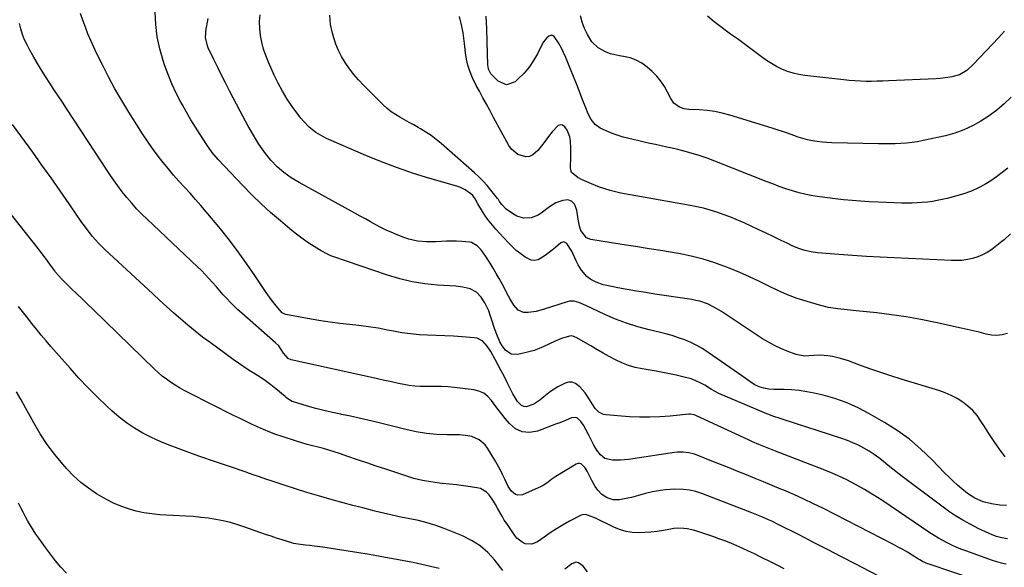
# Model space of a CAD drawing. Units: inches. Extents: x 1820357 to 1825590, y 436875 to 442219.
# Drawn here: x 1822536 to 1823060, y 441374 to 441666 of the extents above; entities that cross this region are included whole.
import ezdxf

# ---------------------------------------------------------------- set-up
doc = ezdxf.new("R2010")
doc.units = ezdxf.units.IN
doc.header["$MEASUREMENT"] = 0
doc.layers.add('7', color=7, linetype='Continuous')
doc.layers.add('8', color=7, linetype='Continuous')

msp = doc.modelspace()

# ---------------------------------------------------------------- linework, layer by layer
at = {"layer": '7', "color": 18}
for points in [[(1823061.99, 441389.41, 2042), (1823059.05, 441389.9, 2042), (1823056.17, 441390.72, 2042), (1823053.91, 441391.56, 2042), (1823050.31, 441393.08, 2042), (1823046.79, 441394.79, 2042), (1823042.24, 441397.16, 2042), (1823038.29, 441399.34, 2042), (1823034.41, 441401.65, 2042), (1823030.66, 441404.15, 2042), (1823026.98, 441406.77, 2042), (1823005.93, 441422.6, 2042), (1823003.41, 441424.53, 2042), (1823000.91, 441426.5, 2042), (1822998.44, 441428.5, 2042), (1822995.99, 441430.54, 2042), (1822993.51, 441432.52, 2042), (1822990.96, 441434.4, 2042), (1822988.3, 441436.12, 2042), (1822985.58, 441437.74, 2042), (1822985.49, 441437.79, 2042), (1822982.63, 441439.27, 2042), (1822979.72, 441440.64, 2042), (1822976.73, 441441.84, 2042), (1822973.7, 441442.92, 2042), (1822942.5, 441453.05, 2042), (1822941.41, 441453.4, 2042), (1822937.06, 441454.84, 2042), (1822934.92, 441455.64, 2042), (1822933.85, 441456.07, 2042), (1822908.19, 441466.88, 2042), (1822904.38, 441469.03, 2042), (1822900.71, 441471.27, 2042), (1822898.35, 441472.56, 2042), (1822895.93, 441473.7, 2042), (1822893.42, 441474.62, 2042), (1822889.05, 441475.83, 2042), (1822885.52, 441476.66, 2042), (1822881.98, 441477.43, 2042), (1822878.42, 441478.11, 2042), (1822874.85, 441478.73, 2042), (1822867.35, 441479.95, 2042), (1822863.67, 441480.74, 2042), (1822860.07, 441481.76, 2042), (1822856.59, 441483.15, 2042), (1822853.19, 441484.76, 2042), (1822849.85, 441486.58, 2042), (1822846.54, 441488.42, 2042), (1822843.24, 441490.29, 2042), (1822839.95, 441492.18, 2042), (1822832.16, 441496.72, 2042), (1822831.75, 441496.94, 2042), (1822830.89, 441497.29, 2042), (1822829.53, 441497.52, 2042), (1822828.62, 441497.39, 2042), (1822824.35, 441496.13, 2042), (1822821.03, 441494.81, 2042), (1822817.57, 441493.07, 2042), (1822815.02, 441491.85, 2042), (1822812.42, 441490.76, 2042), (1822809.75, 441489.86, 2042), (1822807.03, 441489.07, 2042), (1822801.21, 441487.62, 2042), (1822797.57, 441487.77, 2042), (1822794.61, 441489.87, 2042), (1822792.85, 441492.18, 2042), (1822791.6, 441494.31, 2042), (1822790.3, 441497.34, 2042), (1822788.66, 441501.58, 2042), (1822787.24, 441505.9, 2042), (1822786.44, 441508.56, 2042), (1822785.62, 441510.86, 2042), (1822783.52, 441515.24, 2042), (1822781.68, 441518.12, 2042), (1822779.06, 441520.84, 2042), (1822775.7, 441522.58, 2042), (1822771.9, 441523.55, 2042), (1822768.01, 441524.04, 2042), (1822758.3, 441524.64, 2042), (1822751.54, 441525.33, 2042), (1822744.84, 441526.38, 2042), (1822738.25, 441527.97, 2042), (1822731.73, 441529.91, 2042), (1822702.49, 441539.93, 2042), (1822701.57, 441540.26, 2042), (1822699.76, 441541.02, 2042), (1822696.3, 441542.86, 2042), (1822695.47, 441543.37, 2042), (1822691.13, 441546.14, 2042), (1822688.18, 441548.1, 2042), (1822685.28, 441550.14, 2042), (1822682.47, 441552.3, 2042), (1822679.71, 441554.53, 2042), (1822674.59, 441558.83, 2042), (1822669.4, 441563.36, 2042), (1822664.31, 441568, 2042), (1822659.39, 441572.81, 2042), (1822654.57, 441577.74, 2042), (1822641.47, 441591.6, 2042), (1822638.28, 441595.32, 2042), (1822635.44, 441599.33, 2042), (1822631.8, 441604.96, 2042), (1822629.35, 441608.83, 2042), (1822626.96, 441612.73, 2042), (1822624.65, 441616.69, 2042), (1822622.4, 441620.67, 2042), (1822621.58, 441622.14, 2042), (1822619.1, 441626.95, 2042), (1822616.8, 441631.84, 2042), (1822614.78, 441636.85, 2042), (1822612.94, 441641.94, 2042), (1822612.18, 441644.24, 2042), (1822610.41, 441650.59, 2042), (1822609.03, 441657, 2042), (1822608.23, 441663.52, 2042), (1822607.84, 441670.1, 2042)], [(1823060.85, 441433.12, 2046), (1823057.88, 441437.19, 2046), (1823054.98, 441441.31, 2046), (1823052.18, 441445.5, 2046), (1823049.45, 441449.73, 2046), (1823047.9, 441452.19, 2046), (1823045.83, 441455.07, 2046), (1823043.55, 441457.75, 2046), (1823040.97, 441460.13, 2046), (1823038.17, 441462.31, 2046), (1823035.15, 441464.18, 2046), (1823032.03, 441465.86, 2046), (1823028.77, 441467.25, 2046), (1823025.42, 441468.44, 2046), (1823005.41, 441474.54, 2046), (1822999.97, 441476.24, 2046), (1822994.55, 441478.01, 2046), (1822989.17, 441479.87, 2046), (1822983.8, 441481.79, 2046), (1822977.26, 441484.19, 2046), (1822973.05, 441485.55, 2046), (1822968.74, 441486.57, 2046), (1822966.33, 441486.96, 2046), (1822962.4, 441487.21, 2046), (1822958.87, 441487.05, 2046), (1822954.05, 441486.83, 2046), (1822949.38, 441487.62, 2046), (1822944.7, 441489.38, 2046), (1822941.28, 441490.8, 2046), (1822937.94, 441492.36, 2046), (1822934.71, 441494.15, 2046), (1822931.56, 441496.08, 2046), (1822909.64, 441510.58, 2046), (1822905.97, 441512.77, 2046), (1822902.11, 441514.59, 2046), (1822898.08, 441515.98, 2046), (1822896, 441516.48, 2046), (1822893.91, 441516.88, 2046), (1822874.19, 441519.88, 2046), (1822869.25, 441520.66, 2046), (1822864.32, 441521.47, 2046), (1822859.4, 441522.33, 2046), (1822854.48, 441523.22, 2046), (1822848.57, 441524.33, 2046), (1822846.64, 441524.79, 2046), (1822842.95, 441526.12, 2046), (1822840.07, 441527.61, 2046), (1822837.9, 441529.15, 2046), (1822835.03, 441532.67, 2046), (1822833.34, 441535.46, 2046), (1822832.59, 441536.9, 2046), (1822832.23, 441537.63, 2046), (1822829.83, 441542.65, 2046), (1822827.31, 441546.78, 2046), (1822825.73, 441547.67, 2046), (1822824, 441547.13, 2046), (1822821.19, 441544.7, 2046), (1822819.41, 441543.2, 2046), (1822815.77, 441540.31, 2046), (1822812, 441538.05, 2046), (1822810.1, 441537.65, 2046), (1822808.18, 441537.97, 2046), (1822805.1, 441539.54, 2046), (1822802.65, 441541.28, 2046), (1822800.3, 441543.14, 2046), (1822798.08, 441545.16, 2046), (1822795.95, 441547.28, 2046), (1822791.33, 441552.22, 2046), (1822789.43, 441554.35, 2046), (1822787.59, 441556.53, 2046), (1822785.84, 441558.78, 2046), (1822784.15, 441561.08, 2046), (1822782.25, 441563.8, 2046), (1822779.86, 441567.93, 2046), (1822778.43, 441570.67, 2046), (1822777.18, 441572.33, 2046), (1822776.13, 441573.24, 2046), (1822773.14, 441575.33, 2046), (1822770.16, 441576.79, 2046), (1822768.58, 441577.34, 2046), (1822754.32, 441581.44, 2046), (1822745.62, 441584.12, 2046), (1822737.01, 441587.03, 2046), (1822728.52, 441590.27, 2046), (1822720.11, 441593.73, 2046), (1822699.24, 441602.8, 2046), (1822697.25, 441603.76, 2046), (1822693.47, 441606.02, 2046), (1822689.99, 441608.75, 2046), (1822686.92, 441611.9, 2046), (1822685.53, 441613.62, 2046), (1822680.97, 441619.75, 2046), (1822678.2, 441623.74, 2046), (1822675.69, 441627.9, 2046), (1822673.41, 441632.19, 2046), (1822671.33, 441636.57, 2046), (1822668.25, 441643.46, 2046), (1822666.87, 441646.92, 2046), (1822665.68, 441650.42, 2046), (1822664.77, 441654.01, 2046), (1822664.05, 441657.66, 2046), (1822663.67, 441661.34, 2046), (1822663.54, 441665.03, 2046), (1822663.79, 441668.7, 2046)], [(1823062.11, 441498.89, 2048), (1823059.27, 441498.2, 2048), (1823056.42, 441497.85, 2048), (1823053.56, 441498, 2048), (1823050.68, 441498.49, 2048), (1823046.9, 441499.47, 2048), (1823043.71, 441500.27, 2048), (1823040.51, 441501.03, 2048), (1823037.3, 441501.76, 2048), (1823023.7, 441504.76, 2048), (1823015.91, 441506.34, 2048), (1823008.1, 441507.73, 2048), (1823000.24, 441508.85, 2048), (1822992.35, 441509.79, 2048), (1822981.5, 441510.88, 2048), (1822976.54, 441511.39, 2048), (1822971.58, 441511.93, 2048), (1822966.67, 441512.7, 2048), (1822961.85, 441513.9, 2048), (1822955.29, 441515.83, 2048), (1822949.98, 441517.57, 2048), (1822944.74, 441519.5, 2048), (1822939.63, 441521.73, 2048), (1822934.59, 441524.15, 2048), (1822929.58, 441526.65, 2048), (1822924.52, 441529.06, 2048), (1822919.4, 441531.32, 2048), (1822914.24, 441533.49, 2048), (1822912.35, 441534.26, 2048), (1822906.15, 441536.53, 2048), (1822899.87, 441538.52, 2048), (1822893.47, 441540.09, 2048), (1822887, 441541.39, 2048), (1822885.58, 441541.63, 2048), (1822878.34, 441542.82, 2048), (1822871.09, 441544, 2048), (1822863.84, 441545.17, 2048), (1822856.59, 441546.32, 2048), (1822840, 441548.93, 2048), (1822837.73, 441549.78, 2048), (1822834.73, 441553.67, 2048), (1822833.97, 441556.1, 2048), (1822833.23, 441559.77, 2048), (1822832.5, 441564.59, 2048), (1822831.32, 441567.77, 2048), (1822829.78, 441569.37, 2048), (1822827.82, 441570.02, 2048), (1822825.09, 441569.66, 2048), (1822821.33, 441568.45, 2048), (1822817.96, 441566.39, 2048), (1822813.59, 441562.96, 2048), (1822811.92, 441561.88, 2048), (1822808.28, 441560.5, 2048), (1822804.33, 441560.3, 2048), (1822800.64, 441561.36, 2048), (1822798.91, 441562.34, 2048), (1822795, 441565.12, 2048), (1822792.56, 441567.51, 2048), (1822791.35, 441569.23, 2048), (1822790.76, 441570.2, 2048), (1822790.31, 441570.81, 2048), (1822786.82, 441575.22, 2048), (1822784.78, 441577.66, 2048), (1822782.65, 441580.02, 2048), (1822780.4, 441582.26, 2048), (1822778.07, 441584.42, 2048), (1822760.28, 441600.02, 2048), (1822757.64, 441602.2, 2048), (1822754.93, 441604.26, 2048), (1822752.09, 441606.17, 2048), (1822749.18, 441607.96, 2048), (1822748.08, 441608.59, 2048), (1822745.65, 441609.97, 2048), (1822743.21, 441611.35, 2048), (1822740.76, 441612.7, 2048), (1822738.31, 441614.04, 2048), (1822735.92, 441615.47, 2048), (1822733.63, 441617.03, 2048), (1822731.48, 441618.79, 2048), (1822729.42, 441620.67, 2048), (1822718.88, 441631.2, 2048), (1822716.27, 441633.97, 2048), (1822713.78, 441636.84, 2048), (1822711.46, 441639.86, 2048), (1822709.12, 441643.22, 2048), (1822707.25, 441646.36, 2048), (1822705.59, 441649.6, 2048), (1822704.22, 441652.97, 2048), (1822703.06, 441656.44, 2048), (1822702.38, 441658.79, 2048), (1822701.37, 441663.57, 2048), (1822701, 441668.44, 2048)], [(1823062.17, 441586.92, 2052), (1823059.26, 441584.54, 2052), (1823056.28, 441582.27, 2052), (1823053.17, 441580.17, 2052), (1823049.99, 441578.18, 2052), (1823046.69, 441576.41, 2052), (1823043.31, 441574.84, 2052), (1823039.81, 441573.56, 2052), (1823036.23, 441572.47, 2052), (1823029.89, 441570.82, 2052), (1823027.28, 441570.2, 2052), (1823024.66, 441569.66, 2052), (1823022.01, 441569.22, 2052), (1823019.35, 441568.86, 2052), (1823016.67, 441568.61, 2052), (1823014, 441568.43, 2052), (1823011.31, 441568.34, 2052), (1823008.63, 441568.32, 2052), (1823005.66, 441568.36, 2052), (1823001.5, 441568.44, 2052), (1822997.33, 441568.56, 2052), (1822993.16, 441568.74, 2052), (1822988.28, 441569, 2052), (1822983.76, 441569.31, 2052), (1822979.25, 441569.67, 2052), (1822974.74, 441570.12, 2052), (1822970.24, 441570.62, 2052), (1822962.05, 441571.62, 2052), (1822958.36, 441572.18, 2052), (1822954.71, 441572.87, 2052), (1822951.11, 441573.77, 2052), (1822947.53, 441574.81, 2052), (1822943.99, 441575.99, 2052), (1822940.47, 441577.21, 2052), (1822936.97, 441578.51, 2052), (1822933.49, 441579.85, 2052), (1822906.13, 441590.72, 2052), (1822901.94, 441592.28, 2052), (1822897.73, 441593.72, 2052), (1822893.45, 441594.99, 2052), (1822889.14, 441596.14, 2052), (1822886.38, 441596.81, 2052), (1822883.41, 441597.52, 2052), (1822880.44, 441598.2, 2052), (1822877.46, 441598.84, 2052), (1822874.47, 441599.46, 2052), (1822871.49, 441600.09, 2052), (1822868.51, 441600.74, 2052), (1822865.54, 441601.44, 2052), (1822862.58, 441602.17, 2052), (1822857.3, 441603.52, 2052), (1822854.64, 441604.29, 2052), (1822852.02, 441605.17, 2052), (1822849.46, 441606.22, 2052), (1822845.07, 441608.31, 2052), (1822842.32, 441610.23, 2052), (1822840.26, 441612.88, 2052), (1822838.67, 441615.95, 2052), (1822837.3, 441619.13, 2052), (1822835.46, 441623.87, 2052), (1822833.91, 441627.85, 2052), (1822832.34, 441631.83, 2052), (1822830.77, 441635.8, 2052), (1822829.19, 441639.77, 2052), (1822827.83, 441643.17, 2052), (1822826.69, 441645.87, 2052), (1822825.48, 441648.54, 2052), (1822824.18, 441651.16, 2052), (1822822.82, 441653.75, 2052), (1822820.58, 441657.17, 2052), (1822819.69, 441657.64, 2052), (1822818.7, 441657.61, 2052), (1822817.62, 441657.24, 2052), (1822816.52, 441656.34, 2052), (1822814.72, 441654.22, 2052), (1822814.01, 441653, 2052), (1822811.58, 441647.94, 2052), (1822809.54, 441644.27, 2052), (1822807.23, 441640.8, 2052), (1822804.53, 441637.62, 2052), (1822801.56, 441634.65, 2052), (1822799.64, 441632.94, 2052), (1822795.06, 441631.28, 2052), (1822790.59, 441633.23, 2052), (1822787.2, 441636.66, 2052), (1822786.74, 441637.19, 2052), (1822785.54, 441639.69, 2052), (1822785.29, 441641.07, 2052), (1822785.23, 441641.77, 2052), (1822784.81, 441654.19, 2052), (1822784.54, 441661.1, 2052), (1822784.24, 441668.01, 2052)], [(1823064.06, 441624.79, 2054), (1823060.28, 441621.26, 2054), (1823056.35, 441617.91, 2054), (1823052.2, 441614.84, 2054), (1823047.9, 441611.95, 2054), (1823043.4, 441609.46, 2054), (1823038.76, 441607.28, 2054), (1823033.92, 441605.59, 2054), (1823028.95, 441604.23, 2054), (1823017.04, 441601.6, 2054), (1823014.11, 441601.03, 2054), (1823011.17, 441600.57, 2054), (1823008.21, 441600.27, 2054), (1823005.23, 441600.07, 2054), (1823002.25, 441599.97, 2054), (1822999.26, 441599.92, 2054), (1822996.27, 441599.92, 2054), (1822993.29, 441599.96, 2054), (1822968.4, 441600.51, 2054), (1822965.81, 441600.63, 2054), (1822963.23, 441600.82, 2054), (1822960.66, 441601.13, 2054), (1822958.1, 441601.52, 2054), (1822955.57, 441602.04, 2054), (1822953.06, 441602.66, 2054), (1822950.59, 441603.42, 2054), (1822948.15, 441604.28, 2054), (1822944.85, 441605.53, 2054), (1822942.11, 441606.5, 2054), (1822939.36, 441607.42, 2054), (1822936.59, 441608.3, 2054), (1822914.03, 441615.21, 2054), (1822910.06, 441616.26, 2054), (1822906.04, 441617.11, 2054), (1822901.98, 441617.63, 2054), (1822897.88, 441617.95, 2054), (1822892.22, 441618.17, 2054), (1822889.7, 441618.54, 2054), (1822887.32, 441619.44, 2054), (1822884.34, 441621.5, 2054), (1822882.6, 441624, 2054), (1822880.95, 441627.46, 2054), (1822879.27, 441630.49, 2054), (1822877.36, 441633.36, 2054), (1822875.12, 441635.97, 2054), (1822872.66, 441638.41, 2054), (1822869.96, 441640.77, 2054), (1822867.14, 441642.84, 2054), (1822864.16, 441644.54, 2054), (1822860.92, 441645.7, 2054), (1822857.52, 441646.51, 2054), (1822855.35, 441646.82, 2054), (1822850.57, 441647.9, 2054), (1822848.27, 441648.73, 2054), (1822843.97, 441650.97, 2054), (1822840.59, 441654.24, 2054), (1822838.24, 441658.17, 2054), (1822836.74, 441661.37, 2054), (1822835.45, 441664.65, 2054), (1822834.5, 441668.03, 2054)], [(1823060.4, 441659.96, 2056), (1823057.28, 441656.47, 2056), (1823054.12, 441653.03, 2056), (1823043.81, 441642.11, 2056), (1823040.36, 441639.04, 2056), (1823036.41, 441636.71, 2056), (1823032.4, 441635.58, 2056), (1823030.34, 441635.21, 2056), (1823026.17, 441634.69, 2056), (1823024.07, 441634.55, 2056), (1822998.6, 441633.42, 2056), (1822995.62, 441633.31, 2056), (1822992.63, 441633.23, 2056), (1822989.65, 441633.2, 2056), (1822986.66, 441633.2, 2056), (1822983.68, 441633.27, 2056), (1822980.7, 441633.4, 2056), (1822977.73, 441633.63, 2056), (1822974.76, 441633.92, 2056), (1822954, 441636.3, 2056), (1822950.87, 441636.81, 2056), (1822947.79, 441637.51, 2056), (1822944.79, 441638.5, 2056), (1822941.85, 441639.68, 2056), (1822939, 441641.1, 2056), (1822936.23, 441642.64, 2056), (1822933.56, 441644.36, 2056), (1822930.97, 441646.21, 2056), (1822928.92, 441647.78, 2056), (1822925.34, 441650.48, 2056), (1822921.75, 441653.16, 2056), (1822918.13, 441655.8, 2056), (1822914.49, 441658.42, 2056), (1822913.03, 441659.47, 2056), (1822909.35, 441662.18, 2056), (1822905.73, 441664.98, 2056), (1822902.21, 441667.9, 2056)], [(1823058.18, 441363.12, 2038), (1823020.3, 441375.86, 2038), (1823019.55, 441376.13, 2038), (1823016.69, 441377.41, 2038), (1823015.31, 441378.18, 2038), (1823014.64, 441378.58, 2038), (1823011.17, 441380.76, 2038), (1823008.75, 441382.24, 2038), (1823006.31, 441383.67, 2038), (1823003.83, 441385.04, 2038), (1823001.32, 441386.37, 2038), (1822963.97, 441405.51, 2038), (1822958.76, 441408.1, 2038), (1822953.51, 441410.6, 2038), (1822948.21, 441412.98, 2038), (1822942.86, 441415.28, 2038), (1822941.28, 441415.93, 2038), (1822936.7, 441417.83, 2038), (1822932.1, 441419.72, 2038), (1822927.51, 441421.59, 2038), (1822922.9, 441423.45, 2038), (1822918.3, 441425.31, 2038), (1822913.69, 441427.17, 2038), (1822909.09, 441429.02, 2038), (1822904.48, 441430.88, 2038), (1822896.73, 441434.01, 2038), (1822895.28, 441434.53, 2038), (1822892.31, 441435.29, 2038), (1822889.25, 441435.66, 2038), (1822886.18, 441435.61, 2038), (1822884.65, 441435.44, 2038), (1822860.11, 441431.72, 2038), (1822855.82, 441431.31, 2038), (1822851.5, 441431.38, 2038), (1822847.47, 441432.27, 2038), (1822845.14, 441434.12, 2038), (1822843.25, 441436.65, 2038), (1822841.66, 441439.37, 2038), (1822840.95, 441440.76, 2038), (1822839.19, 441444.22, 2038), (1822837.41, 441447.67, 2038), (1822836.18, 441449.93, 2038), (1822834.68, 441452.02, 2038), (1822832.87, 441453.65, 2038), (1822831.87, 441454.06, 2038), (1822829.64, 441453.83, 2038), (1822826.95, 441452.69, 2038), (1822823.53, 441451.31, 2038), (1822821.81, 441450.65, 2038), (1822811.55, 441446.79, 2038), (1822807.37, 441446.12, 2038), (1822803.44, 441446.4, 2038), (1822799.9, 441448.12, 2038), (1822796.62, 441450.81, 2038), (1822794.44, 441453.47, 2038), (1822792.54, 441455.85, 2038), (1822790.69, 441458.25, 2038), (1822788.88, 441460.69, 2038), (1822787.12, 441463.16, 2038), (1822785.17, 441465.3, 2038), (1822782.98, 441467.03, 2038), (1822780.42, 441468.15, 2038), (1822777.61, 441468.85, 2038), (1822767.47, 441470.03, 2038), (1822763.93, 441470.36, 2038), (1822760.39, 441470.59, 2038), (1822756.85, 441470.68, 2038), (1822753.3, 441470.66, 2038), (1822749.16, 441470.65, 2038), (1822746.22, 441470.81, 2038), (1822743.29, 441471.17, 2038), (1822740.38, 441471.66, 2038), (1822737.57, 441472.24, 2038), (1822733.08, 441473.19, 2038), (1822730.09, 441473.85, 2038), (1822727.11, 441474.52, 2038), (1822725.61, 441474.85, 2038), (1822680.37, 441484.81, 2038), (1822678.7, 441485.52, 2038), (1822676.32, 441488.37, 2038), (1822673.71, 441492.19, 2038), (1822672.09, 441493.83, 2038), (1822654, 441509.64, 2038), (1822651.93, 441511.51, 2038), (1822649.91, 441513.42, 2038), (1822647.96, 441515.4, 2038), (1822646.05, 441517.42, 2038), (1822644.18, 441519.49, 2038), (1822642.33, 441521.57, 2038), (1822640.49, 441523.66, 2038), (1822638.66, 441525.76, 2038), (1822636.56, 441528.14, 2038), (1822634.59, 441530.27, 2038), (1822632.54, 441532.35, 2038), (1822630.46, 441534.38, 2038), (1822603.58, 441559.74, 2038), (1822600.75, 441562.51, 2038), (1822598, 441565.35, 2038), (1822595.36, 441568.29, 2038), (1822592.79, 441571.31, 2038), (1822590.33, 441574.41, 2038), (1822587.94, 441577.56, 2038), (1822585.65, 441580.78, 2038), (1822583.42, 441584.06, 2038), (1822560.65, 441618.73, 2038), (1822558.42, 441622.13, 2038), (1822556.19, 441625.52, 2038), (1822553.95, 441628.91, 2038), (1822551.71, 441632.3, 2038), (1822549.5, 441635.7, 2038), (1822547.34, 441639.14, 2038), (1822545.25, 441642.62, 2038), (1822543.2, 441646.13, 2038), (1822541.06, 441649.87, 2038), (1822539.64, 441652.59, 2038), (1822538.34, 441655.36, 2038), (1822537.24, 441658.21, 2038), (1822536.26, 441661.12, 2038), (1822535.5, 441664.09, 2038)], [(1823061.49, 441407.22, 2044), (1823058.05, 441407.42, 2044), (1823053.56, 441408, 2044), (1823049.02, 441409.22, 2044), (1823044.7, 441411.14, 2044), (1823040.71, 441413.64, 2044), (1823037.74, 441416.01, 2044), (1823035.4, 441418.04, 2044), (1823033.11, 441420.11, 2044), (1823030.89, 441422.26, 2044), (1823028.71, 441424.45, 2044), (1823021.77, 441431.67, 2044), (1823015.94, 441437.23, 2044), (1823009.83, 441442.44, 2044), (1823003.31, 441447.12, 2044), (1822996.5, 441451.43, 2044), (1822987.82, 441456.44, 2044), (1822982.06, 441459.43, 2044), (1822976.17, 441462.06, 2044), (1822970.07, 441464.17, 2044), (1822963.83, 441465.92, 2044), (1822959.08, 441467.03, 2044), (1822955.09, 441467.82, 2044), (1822951.08, 441468.43, 2044), (1822947.04, 441468.78, 2044), (1822942.97, 441468.94, 2044), (1822937.56, 441468.99, 2044), (1822934.83, 441469.18, 2044), (1822932.15, 441469.71, 2044), (1822929.73, 441470.43, 2044), (1822927.1, 441471.66, 2044), (1822924.68, 441473.31, 2044), (1822922.27, 441475.01, 2044), (1822921.07, 441475.86, 2044), (1822902.61, 441488.76, 2044), (1822899.63, 441490.68, 2044), (1822896.57, 441492.46, 2044), (1822893.39, 441494, 2044), (1822890.12, 441495.4, 2044), (1822886.77, 441496.6, 2044), (1822883.39, 441497.72, 2044), (1822879.97, 441498.69, 2044), (1822876.52, 441499.56, 2044), (1822871.17, 441500.81, 2044), (1822865.09, 441502.42, 2044), (1822859.1, 441504.28, 2044), (1822853.23, 441506.52, 2044), (1822847.45, 441509.01, 2044), (1822837.29, 441513.76, 2044), (1822836.08, 441514.3, 2044), (1822833.62, 441515.28, 2044), (1822831.12, 441515.99, 2044), (1822828.6, 441515.99, 2044), (1822827.34, 441515.71, 2044), (1822815.16, 441511.76, 2044), (1822810.94, 441510.63, 2044), (1822806.61, 441509.97, 2044), (1822804.2, 441510, 2044), (1822801.25, 441511.29, 2044), (1822798.94, 441513.98, 2044), (1822796.98, 441517.09, 2044), (1822796.09, 441518.7, 2044), (1822792.7, 441525.26, 2044), (1822791.19, 441528.07, 2044), (1822789.64, 441530.85, 2044), (1822788.01, 441533.58, 2044), (1822786.33, 441536.29, 2044), (1822784.05, 441539.85, 2044), (1822781.57, 441543.36, 2044), (1822779.51, 441545.59, 2044), (1822776.46, 441547.3, 2044), (1822775.59, 441547.46, 2044), (1822771.25, 441547.86, 2044), (1822768.51, 441548.04, 2044), (1822765.78, 441548.12, 2044), (1822763.04, 441548.06, 2044), (1822760.3, 441547.9, 2044), (1822757.19, 441547.7, 2044), (1822752.45, 441547.66, 2044), (1822747.73, 441548.04, 2044), (1822743.13, 441549.06, 2044), (1822740.89, 441549.82, 2044), (1822736.84, 441551.4, 2044), (1822733.92, 441552.6, 2044), (1822731.03, 441553.89, 2044), (1822728.2, 441555.3, 2044), (1822725.41, 441556.79, 2044), (1822722.65, 441558.34, 2044), (1822719.88, 441559.88, 2044), (1822717.11, 441561.42, 2044), (1822714.34, 441562.95, 2044), (1822684.54, 441579.31, 2044), (1822680.41, 441581.78, 2044), (1822676.47, 441584.55, 2044), (1822672.82, 441587.66, 2044), (1822669.55, 441591.17, 2044), (1822666.7, 441594.71, 2044), (1822664.84, 441597.22, 2044), (1822663.11, 441599.81, 2044), (1822661.47, 441602.47, 2044), (1822658.97, 441606.7, 2044), (1822657.47, 441609.32, 2044), (1822656.03, 441611.97, 2044), (1822654.62, 441614.63, 2044), (1822653.22, 441617.3, 2044), (1822647.51, 441628.23, 2044), (1822645.38, 441632.34, 2044), (1822643.29, 441636.47, 2044), (1822641.22, 441640.61, 2044), (1822639.19, 441644.76, 2044), (1822636.16, 441651.01, 2044), (1822635.71, 441652.07, 2044), (1822634.75, 441656.53, 2044), (1822634.8, 441658.82, 2044), (1822634.95, 441659.96, 2044), (1822636.13, 441666.62, 2044)], [(1823002.06, 441365, 2036), (1822980.95, 441376.06, 2036), (1822973.57, 441379.91, 2036), (1822966.17, 441383.74, 2036), (1822958.76, 441387.53, 2036), (1822951.34, 441391.3, 2036), (1822939.93, 441397.07, 2036), (1822936.45, 441398.75, 2036), (1822934.69, 441399.56, 2036), (1822931.14, 441401.09, 2036), (1822927.56, 441402.56, 2036), (1822925.76, 441403.27, 2036), (1822902.42, 441412.42, 2036), (1822899.19, 441413.6, 2036), (1822895.92, 441414.63, 2036), (1822892.58, 441415.39, 2036), (1822889.18, 441415.74, 2036), (1822884.87, 441415.85, 2036), (1822882.3, 441415.78, 2036), (1822879.74, 441415.55, 2036), (1822877.19, 441415.22, 2036), (1822872.95, 441414.48, 2036), (1822869.16, 441413.56, 2036), (1822865.42, 441412.44, 2036), (1822861.64, 441411.48, 2036), (1822859.73, 441411.09, 2036), (1822855.25, 441410.26, 2036), (1822851.91, 441410.19, 2036), (1822848.73, 441411.18, 2036), (1822845.88, 441413.03, 2036), (1822843.72, 441415.39, 2036), (1822842.39, 441417.3, 2036), (1822840.58, 441420.57, 2036), (1822839.74, 441422.24, 2036), (1822838.11, 441425.47, 2036), (1822837, 441427.25, 2036), (1822834.81, 441429.3, 2036), (1822833.99, 441429.56, 2036), (1822833.13, 441429.48, 2036), (1822832.25, 441429.17, 2036), (1822821.3, 441422.58, 2036), (1822819.33, 441421.29, 2036), (1822816.56, 441419.11, 2036), (1822814.58, 441417.87, 2036), (1822813.53, 441417.34, 2036), (1822803.67, 441412.95, 2036), (1822801.08, 441412.63, 2036), (1822799.89, 441413.07, 2036), (1822797.75, 441414.9, 2036), (1822796.04, 441417.31, 2036), (1822794.2, 441421.17, 2036), (1822792.95, 441423.78, 2036), (1822791.65, 441426.36, 2036), (1822790.27, 441428.9, 2036), (1822788.83, 441431.41, 2036), (1822785.02, 441437.81, 2036), (1822783.74, 441439.53, 2036), (1822780.55, 441442.22, 2036), (1822776.56, 441443.86, 2036), (1822774.45, 441444.38, 2036), (1822770.11, 441444.8, 2036), (1822763.41, 441444.84, 2036), (1822757.88, 441445.07, 2036), (1822752.39, 441445.56, 2036), (1822746.94, 441446.45, 2036), (1822741.53, 441447.6, 2036), (1822725.88, 441451.51, 2036), (1822721.23, 441452.64, 2036), (1822716.56, 441453.72, 2036), (1822711.88, 441454.73, 2036), (1822707.19, 441455.7, 2036), (1822706.75, 441455.78, 2036), (1822702.29, 441456.73, 2036), (1822697.84, 441457.76, 2036), (1822693.42, 441458.91, 2036), (1822689.03, 441460.14, 2036), (1822681.55, 441462.35, 2036), (1822680.92, 441462.57, 2036), (1822678.65, 441463.94, 2036), (1822677.6, 441464.78, 2036), (1822677.08, 441465.2, 2036), (1822672.12, 441469.34, 2036), (1822669.43, 441471.49, 2036), (1822666.67, 441473.55, 2036), (1822663.82, 441475.49, 2036), (1822660.92, 441477.34, 2036), (1822657.99, 441479.17, 2036), (1822655.09, 441481.04, 2036), (1822652.24, 441482.99, 2036), (1822649.43, 441484.99, 2036), (1822637.15, 441493.95, 2036), (1822633.13, 441496.96, 2036), (1822629.18, 441500.05, 2036), (1822625.3, 441503.24, 2036), (1822621.49, 441506.5, 2036), (1822617.73, 441509.83, 2036), (1822613.98, 441513.17, 2036), (1822610.27, 441516.56, 2036), (1822606.58, 441519.96, 2036), (1822581.1, 441543.62, 2036), (1822577.72, 441546.96, 2036), (1822574.57, 441550.5, 2036), (1822571.62, 441554.22, 2036), (1822570.21, 441556.13, 2036), (1822568.83, 441558.07, 2036), (1822562.01, 441567.98, 2036), (1822557.22, 441574.87, 2036), (1822552.4, 441581.74, 2036), (1822547.53, 441588.58, 2036), (1822542.64, 441595.39, 2036), (1822531.93, 441610.17, 2036)], [(1822943, 441373.4, 2034), (1822939.24, 441375.34, 2034), (1822935.47, 441377.26, 2034), (1822931.69, 441379.17, 2034), (1822930.25, 441379.89, 2034), (1822927.18, 441381.4, 2034), (1822924.09, 441382.88, 2034), (1822920.98, 441384.31, 2034), (1822917.85, 441385.71, 2034), (1822914.69, 441387.03, 2034), (1822911.52, 441388.31, 2034), (1822908.31, 441389.5, 2034), (1822905.08, 441390.64, 2034), (1822896.44, 441393.55, 2034), (1822894.74, 441394.06, 2034), (1822891.28, 441394.78, 2034), (1822889.52, 441395, 2034), (1822885.99, 441395.06, 2034), (1822884.23, 441394.9, 2034), (1822882.48, 441394.63, 2034), (1822878.68, 441393.9, 2034), (1822875.39, 441393.36, 2034), (1822872.08, 441392.95, 2034), (1822868.76, 441392.73, 2034), (1822865.43, 441392.63, 2034), (1822862.13, 441392.86, 2034), (1822858.9, 441393.36, 2034), (1822855.77, 441394.3, 2034), (1822852.7, 441395.52, 2034), (1822842.21, 441400.53, 2034), (1822840.28, 441401.39, 2034), (1822837.33, 441402.38, 2034), (1822835.4, 441402.24, 2034), (1822834.46, 441401.88, 2034), (1822828.7, 441398.76, 2034), (1822825.22, 441396.8, 2034), (1822821.79, 441394.74, 2034), (1822818.44, 441392.56, 2034), (1822815.15, 441390.28, 2034), (1822811.7, 441387.8, 2034), (1822808.52, 441386.52, 2034), (1822805.11, 441386.84, 2034), (1822803.45, 441387.6, 2034), (1822800.62, 441389.78, 2034), (1822799.46, 441391.18, 2034), (1822795.19, 441397.51, 2034), (1822793.93, 441399.45, 2034), (1822792.72, 441401.42, 2034), (1822790.49, 441405.48, 2034), (1822789.27, 441407.75, 2034), (1822788.23, 441409.51, 2034), (1822785.89, 441412.85, 2034), (1822784.52, 441414.26, 2034), (1822781.25, 441416.17, 2034), (1822779.35, 441416.67, 2034), (1822775.96, 441417.16, 2034), (1822772.24, 441417.67, 2034), (1822768.52, 441418.14, 2034), (1822764.79, 441418.56, 2034), (1822761.05, 441418.96, 2034), (1822759.34, 441419.12, 2034), (1822754.78, 441419.73, 2034), (1822750.26, 441420.53, 2034), (1822745.8, 441421.63, 2034), (1822741.39, 441422.94, 2034), (1822730.8, 441426.46, 2034), (1822725.73, 441428.15, 2034), (1822720.67, 441429.86, 2034), (1822715.62, 441431.58, 2034), (1822710.56, 441433.31, 2034), (1822706.12, 441434.85, 2034), (1822703.28, 441435.78, 2034), (1822700.43, 441436.67, 2034), (1822697.55, 441437.48, 2034), (1822694.66, 441438.24, 2034), (1822691.77, 441438.98, 2034), (1822688.88, 441439.77, 2034), (1822686.01, 441440.61, 2034), (1822683.16, 441441.49, 2034), (1822675.62, 441443.9, 2034), (1822672.26, 441445.04, 2034), (1822668.94, 441446.26, 2034), (1822665.66, 441447.61, 2034), (1822662.42, 441449.04, 2034), (1822659.2, 441450.55, 2034), (1822656, 441452.07, 2034), (1822652.81, 441453.63, 2034), (1822649.63, 441455.2, 2034), (1822625.75, 441467.14, 2034), (1822623.27, 441468.45, 2034), (1822620.83, 441469.82, 2034), (1822618.45, 441471.29, 2034), (1822616.1, 441472.82, 2034), (1822613.84, 441474.47, 2034), (1822611.63, 441476.18, 2034), (1822609.51, 441478.01, 2034), (1822607.46, 441479.9, 2034), (1822574.81, 441511.6, 2034), (1822571.91, 441514.42, 2034), (1822569, 441517.23, 2034), (1822566.08, 441520.04, 2034), (1822563.16, 441522.84, 2034), (1822558.46, 441527.35, 2034), (1822557.9, 441527.91, 2034), (1822556.3, 441529.66, 2034), (1822554.84, 441531.53, 2034), (1822554.37, 441532.17, 2034), (1822552.1, 441535.33, 2034), (1822550.49, 441537.54, 2034), (1822548.86, 441539.74, 2034), (1822547.2, 441541.91, 2034), (1822545.51, 441544.07, 2034), (1822503.55, 441596.91, 2034)], [(1822793.06, 441372.54, 2032), (1822788.82, 441378, 2032), (1822785.12, 441382.05, 2032), (1822781.07, 441385.63, 2032), (1822776.5, 441388.53, 2032), (1822771.59, 441390.97, 2032), (1822761.85, 441394.86, 2032), (1822757.37, 441396.49, 2032), (1822752.84, 441397.93, 2032), (1822748.23, 441399.1, 2032), (1822743.56, 441400.09, 2032), (1822738.87, 441400.98, 2032), (1822734.19, 441401.95, 2032), (1822729.54, 441403.03, 2032), (1822724.9, 441404.18, 2032), (1822723.72, 441404.49, 2032), (1822718.5, 441405.86, 2032), (1822713.29, 441407.24, 2032), (1822708.09, 441408.65, 2032), (1822702.89, 441410.08, 2032), (1822700.97, 441410.62, 2032), (1822694.83, 441412.37, 2032), (1822688.71, 441414.18, 2032), (1822682.62, 441416.08, 2032), (1822676.54, 441418.05, 2032), (1822670.26, 441420.12, 2032), (1822666.88, 441421.25, 2032), (1822663.52, 441422.4, 2032), (1822660.15, 441423.56, 2032), (1822656.8, 441424.74, 2032), (1822656.38, 441424.88, 2032), (1822653.23, 441425.99, 2032), (1822650.08, 441427.08, 2032), (1822646.92, 441428.14, 2032), (1822643.76, 441429.2, 2032), (1822640.59, 441430.25, 2032), (1822637.43, 441431.32, 2032), (1822634.28, 441432.42, 2032), (1822631.14, 441433.53, 2032), (1822620.09, 441437.48, 2032), (1822615.3, 441439.31, 2032), (1822610.57, 441441.28, 2032), (1822605.94, 441443.46, 2032), (1822601.36, 441445.78, 2032), (1822596.95, 441448.36, 2032), (1822592.69, 441451.17, 2032), (1822588.67, 441454.29, 2032), (1822584.8, 441457.63, 2032), (1822582.05, 441460.19, 2032), (1822577, 441465.05, 2032), (1822572.05, 441470.01, 2032), (1822567.25, 441475.11, 2032), (1822562.54, 441480.3, 2032), (1822552.36, 441491.87, 2032), (1822549.74, 441494.91, 2032), (1822547.15, 441497.97, 2032), (1822544.62, 441501.08, 2032), (1822542.12, 441504.21, 2032), (1822539.26, 441507.89, 2032), (1822537.2, 441510.55, 2032), (1822535.14, 441513.22, 2032)], [(1822560.58, 441371.11, 2028), (1822557.65, 441374.38, 2028), (1822554.81, 441377.73, 2028), (1822552.1, 441381.19, 2028), (1822549.48, 441384.72, 2028), (1822545.87, 441389.76, 2028), (1822544.34, 441391.98, 2028), (1822542.85, 441394.23, 2028), (1822541.44, 441396.53, 2028), (1822540.08, 441398.86, 2028), (1822538.78, 441401.23, 2028), (1822537.5, 441403.6, 2028), (1822536.27, 441406, 2028), (1822535.06, 441408.42, 2028)], [(1822838.24, 441371.87, 2032), (1822836.03, 441374.86, 2032), (1822833.49, 441376.71, 2032), (1822832.29, 441376.98, 2032), (1822829.88, 441376.16, 2032), (1822826.12, 441373.19, 2032)]]:
    msp.add_polyline3d(points, dxfattribs=at)
at = {"layer": '8', "color": 18}
for points in [[(1823061.28, 441375.93, 2040), (1823058.81, 441376.44, 2040), (1823056.38, 441377.11, 2040), (1823053.98, 441377.88, 2040), (1823039.78, 441382.97, 2040), (1823037.27, 441383.92, 2040), (1823034.79, 441384.93, 2040), (1823032.35, 441386.03, 2040), (1823029.94, 441387.2, 2040), (1823027.57, 441388.45, 2040), (1823025.24, 441389.77, 2040), (1823022.96, 441391.17, 2040), (1823020.72, 441392.64, 2040), (1822999.55, 441407.08, 2040), (1822995.05, 441410.05, 2040), (1822990.49, 441412.92, 2040), (1822985.85, 441415.66, 2040), (1822981.15, 441418.31, 2040), (1822976.36, 441420.78, 2040), (1822971.51, 441423.13, 2040), (1822966.57, 441425.28, 2040), (1822961.57, 441427.3, 2040), (1822938.37, 441436.15, 2040), (1822936.61, 441436.83, 2040), (1822933.1, 441438.22, 2040), (1822929.62, 441439.67, 2040), (1822926.16, 441441.19, 2040), (1822924.45, 441441.97, 2040), (1822896.06, 441455.19, 2040), (1822895.13, 441455.55, 2040), (1822893.18, 441455.87, 2040), (1822892.18, 441455.83, 2040), (1822882.31, 441454.82, 2040), (1822876.88, 441454.41, 2040), (1822871.44, 441454.18, 2040), (1822866, 441454.25, 2040), (1822860.56, 441454.51, 2040), (1822848.08, 441455.42, 2040), (1822846.72, 441455.69, 2040), (1822844.32, 441456.89, 2040), (1822842.36, 441458.93, 2040), (1822840.69, 441461.27, 2040), (1822839.26, 441463.7, 2040), (1822836.94, 441467.25, 2040), (1822834.19, 441470.48, 2040), (1822831.93, 441472.2, 2040), (1822830.16, 441472.87, 2040), (1822828.26, 441472.82, 2040), (1822826.28, 441472.28, 2040), (1822822.52, 441470.38, 2040), (1822818.53, 441467.98, 2040), (1822814.94, 441465.03, 2040), (1822812.93, 441463.28, 2040), (1822809.61, 441461.16, 2040), (1822805.64, 441459.78, 2040), (1822804.32, 441459.86, 2040), (1822803.13, 441460.42, 2040), (1822801.04, 441462.57, 2040), (1822799.29, 441465.22, 2040), (1822798.53, 441466.62, 2040), (1822795.32, 441473.05, 2040), (1822793.8, 441476.04, 2040), (1822792.27, 441479.02, 2040), (1822790.7, 441481.98, 2040), (1822789.1, 441484.93, 2040), (1822786.7, 441489.23, 2040), (1822784.73, 441492.17, 2040), (1822782.43, 441494.75, 2040), (1822779.55, 441496.26, 2040), (1822777.89, 441496.6, 2040), (1822771.51, 441497.07, 2040), (1822766.91, 441497.37, 2040), (1822762.3, 441497.63, 2040), (1822757.69, 441497.81, 2040), (1822753.08, 441497.95, 2040), (1822748.49, 441498.18, 2040), (1822743.91, 441498.57, 2040), (1822739.35, 441499.21, 2040), (1822734.82, 441500, 2040), (1822731.66, 441500.64, 2040), (1822726.62, 441501.59, 2040), (1822721.56, 441502.43, 2040), (1822716.48, 441503.11, 2040), (1822711.38, 441503.68, 2040), (1822706.28, 441504.24, 2040), (1822701.19, 441504.89, 2040), (1822696.11, 441505.67, 2040), (1822691.06, 441506.53, 2040), (1822677.44, 441509.03, 2040), (1822677.04, 441509.13, 2040), (1822675.63, 441509.9, 2040), (1822672.41, 441513.53, 2040), (1822669.64, 441517.02, 2040), (1822667.07, 441520.66, 2040), (1822661, 441529.79, 2040), (1822656.63, 441536.14, 2040), (1822652.14, 441542.39, 2040), (1822647.45, 441548.5, 2040), (1822642.64, 441554.52, 2040), (1822635.05, 441563.7, 2040), (1822632.25, 441567.03, 2040), (1822629.4, 441570.32, 2040), (1822626.48, 441573.55, 2040), (1822623.52, 441576.74, 2040), (1822620.58, 441579.94, 2040), (1822617.7, 441583.2, 2040), (1822614.91, 441586.54, 2040), (1822612.18, 441589.93, 2040), (1822610.72, 441591.81, 2040), (1822607.39, 441596.23, 2040), (1822604.14, 441600.72, 2040), (1822601.05, 441605.31, 2040), (1822598.04, 441609.97, 2040), (1822593.77, 441616.83, 2040), (1822590.06, 441622.99, 2040), (1822586.46, 441629.21, 2040), (1822583.05, 441635.53, 2040), (1822579.76, 441641.92, 2040), (1822576.81, 441647.85, 2040), (1822575.14, 441651.35, 2040), (1822573.55, 441654.89, 2040), (1822572.07, 441658.47, 2040), (1822570.68, 441662.09, 2040), (1822569.49, 441665.33, 2040), (1822568.1, 441669.4, 2040)], [(1823063.57, 441551.99, 2050), (1823060.27, 441548.82, 2050), (1823059.08, 441547.85, 2050), (1823053.62, 441543.64, 2050), (1823051.26, 441542.05, 2050), (1823048.8, 441540.67, 2050), (1823046.19, 441539.61, 2050), (1823043.48, 441538.76, 2050), (1823040.67, 441538.2, 2050), (1823037.85, 441537.8, 2050), (1823035.01, 441537.65, 2050), (1823032.15, 441537.66, 2050), (1823001.65, 441539.11, 2050), (1822994.27, 441539.49, 2050), (1822986.9, 441539.93, 2050), (1822979.53, 441540.43, 2050), (1822972.16, 441540.98, 2050), (1822960.85, 441541.87, 2050), (1822957.46, 441542.3, 2050), (1822954.12, 441543.03, 2050), (1822950.86, 441544.06, 2050), (1822947.72, 441545.4, 2050), (1822944.63, 441546.9, 2050), (1822941.54, 441548.39, 2050), (1822937.14, 441550.51, 2050), (1822933.39, 441552.3, 2050), (1822929.63, 441554.08, 2050), (1822925.86, 441555.83, 2050), (1822922.08, 441557.56, 2050), (1822920.81, 441558.14, 2050), (1822917.45, 441559.6, 2050), (1822914.05, 441561, 2050), (1822910.62, 441562.28, 2050), (1822907.16, 441563.5, 2050), (1822903.66, 441564.59, 2050), (1822900.13, 441565.57, 2050), (1822896.56, 441566.39, 2050), (1822892.97, 441567.11, 2050), (1822856.06, 441573.64, 2050), (1822853.16, 441574.24, 2050), (1822850.3, 441574.97, 2050), (1822847.49, 441575.87, 2050), (1822844.71, 441576.89, 2050), (1822840.46, 441578.6, 2050), (1822837.95, 441579.63, 2050), (1822835.47, 441580.69, 2050), (1822833.05, 441581.9, 2050), (1822829.74, 441584.61, 2050), (1822829.31, 441585.84, 2050), (1822829.13, 441587.21, 2050), (1822829.35, 441593.06, 2050), (1822829.38, 441597.29, 2050), (1822829.14, 441601.51, 2050), (1822828.77, 441603.63, 2050), (1822827.34, 441607.26, 2050), (1822826.26, 441608.92, 2050), (1822825.02, 441609.76, 2050), (1822823.79, 441610.11, 2050), (1822822.57, 441609.73, 2050), (1822819.41, 441606.25, 2050), (1822817.54, 441603.76, 2050), (1822815.64, 441601.29, 2050), (1822813.71, 441598.85, 2050), (1822811.75, 441596.43, 2050), (1822809.19, 441593.98, 2050), (1822807.39, 441593.08, 2050), (1822805.38, 441592.9, 2050), (1822801.13, 441594.2, 2050), (1822797.69, 441597.11, 2050), (1822796.35, 441599.02, 2050), (1822788.21, 441613.96, 2050), (1822786.31, 441617.45, 2050), (1822784.41, 441620.95, 2050), (1822782.52, 441624.44, 2050), (1822780.62, 441627.94, 2050), (1822778.98, 441630.98, 2050), (1822777, 441635.01, 2050), (1822775.34, 441639.17, 2050), (1822774.45, 441641.84, 2050), (1822773.71, 441645.08, 2050), (1822773.29, 441648.4, 2050), (1822772.9, 441651.72, 2050), (1822772.7, 441653.38, 2050), (1822771.98, 441658.98, 2050), (1822771.2, 441663.37, 2050), (1822770.13, 441667.68, 2050)], [(1822759.26, 441373.6, 2030), (1822752.36, 441375.28, 2030), (1822745.41, 441376.77, 2030), (1822738.43, 441378.12, 2030), (1822727.74, 441380.03, 2030), (1822722.08, 441381.01, 2030), (1822716.42, 441381.96, 2030), (1822710.75, 441382.86, 2030), (1822705.08, 441383.73, 2030), (1822697.26, 441384.89, 2030), (1822692.59, 441385.54, 2030), (1822690.25, 441385.84, 2030), (1822687.91, 441386.12, 2030), (1822684.09, 441386.56, 2030), (1822681.52, 441387.01, 2030), (1822680.68, 441387.25, 2030), (1822675.57, 441388.87, 2030), (1822672.6, 441389.82, 2030), (1822669.63, 441390.8, 2030), (1822666.68, 441391.81, 2030), (1822663.74, 441392.84, 2030), (1822655.72, 441395.69, 2030), (1822651.9, 441396.94, 2030), (1822648.04, 441398.05, 2030), (1822644.14, 441398.96, 2030), (1822640.2, 441399.74, 2030), (1822636.22, 441400.35, 2030), (1822632.23, 441400.87, 2030), (1822628.23, 441401.25, 2030), (1822624.22, 441401.54, 2030), (1822610.29, 441402.28, 2030), (1822606.05, 441402.68, 2030), (1822601.85, 441403.29, 2030), (1822597.71, 441404.24, 2030), (1822593.61, 441405.4, 2030), (1822589.6, 441406.86, 2030), (1822585.68, 441408.5, 2030), (1822581.88, 441410.41, 2030), (1822578.17, 441412.51, 2030), (1822576.59, 441413.47, 2030), (1822572.3, 441416.37, 2030), (1822568.22, 441419.5, 2030), (1822564.43, 441422.99, 2030), (1822560.84, 441426.72, 2030), (1822558.74, 441429.12, 2030), (1822554.44, 441434.36, 2030), (1822550.38, 441439.76, 2030), (1822546.67, 441445.42, 2030), (1822543.21, 441451.25, 2030), (1822541.25, 441454.82, 2030), (1822538.84, 441459.15, 2030), (1822536.41, 441463.47, 2030), (1822533.96, 441467.77, 2030)]]:
    msp.add_polyline3d(points, dxfattribs=at)

doc.saveas('drawing.dxf')
